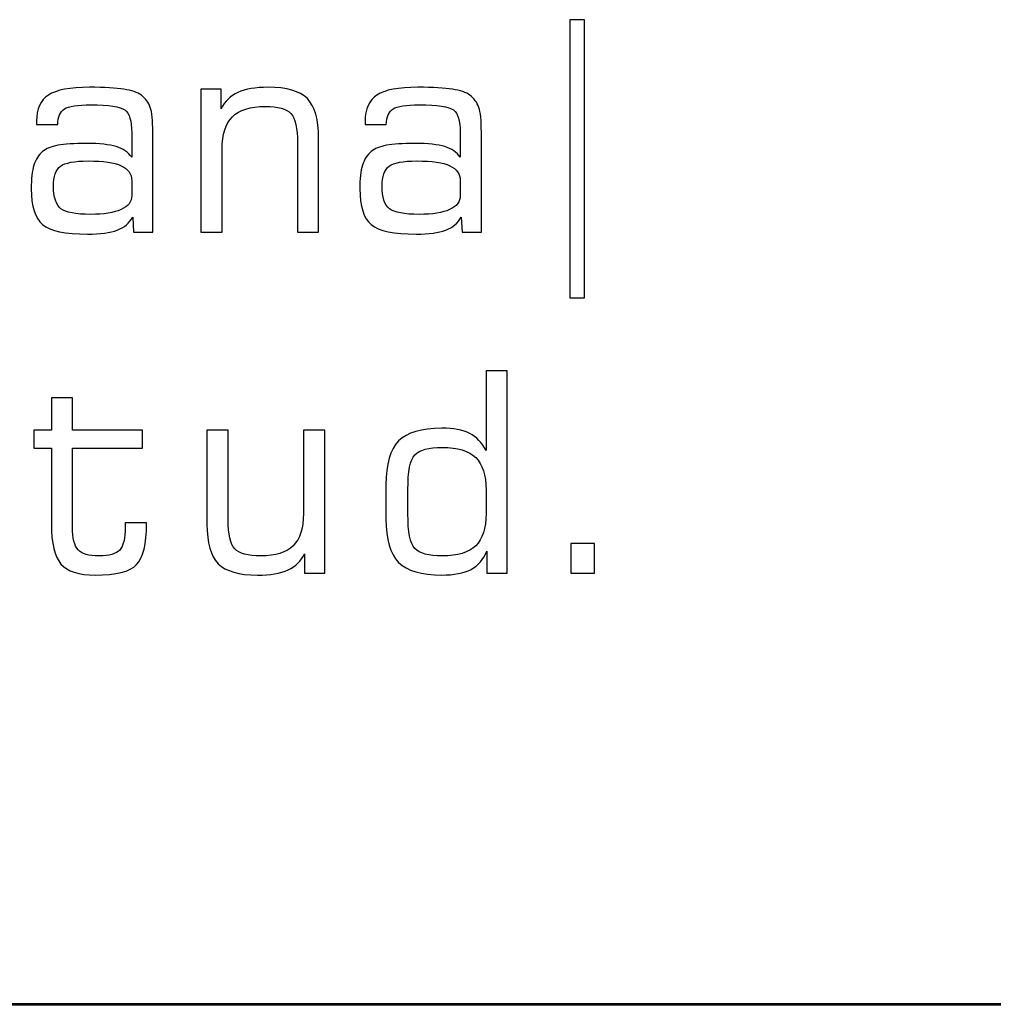
# Model space of a CAD drawing. Units: centimetres. Extents: x -18.9 to 77, y -16.6 to 31.8.
# Drawn here: x 5.4 to 6.7, y 4.3 to 5.6 of the extents above; entities that cross this region are included whole.
import ezdxf

# ---------------------------------------------------------------- set-up
doc = ezdxf.new("R2010")
doc.units = ezdxf.units.CM
doc.header["$MEASUREMENT"] = 0
doc.layers.add('Layer 1', color=7, linetype='Continuous')

msp = doc.modelspace()

# ---------------------------------------------------------------- linework, layer by layer
at = {"layer": 'Layer 1', "color": 250}
for points, knots in [([(6.16218, 5.57893), (6.16218, 5.57893), (6.16218, 5.22615), (6.16218, 5.22615), (6.16218, 5.22615), (6.16218, 5.22615), (6.14348, 5.22615), (6.14348, 5.22615), (6.14348, 5.22615), (6.14348, 5.22615), (6.14348, 5.57893), (6.14348, 5.57893), (6.14348, 5.57893), (6.14348, 5.57893), (6.16218, 5.57893), (6.16218, 5.57893)], [0, 0, 0, 0, 0.2, 0.2, 0.2, 0.2, 0.4, 0.4, 0.4, 0.4, 0.6, 0.6, 0.6, 0.6, 1, 1, 1, 1]), ([(5.58902, 5.32852), (5.5849, 5.32093), (5.57832, 5.31547), (5.56932, 5.31206), (5.56932, 5.31206), (5.56026, 5.30865), (5.5478, 5.30694), (5.53181, 5.30694), (5.53181, 5.30694), (5.50347, 5.30694), (5.48441, 5.311), (5.47476, 5.31911), (5.47476, 5.31911), (5.46512, 5.32723), (5.4603, 5.34228), (5.4603, 5.36438), (5.4603, 5.36438), (5.4603, 5.37714), (5.46142, 5.38714), (5.46365, 5.39437), (5.46365, 5.39437), (5.46589, 5.4016), (5.46959, 5.40742), (5.47476, 5.41177), (5.47476, 5.41177), (5.47912, 5.41548), (5.48552, 5.41807), (5.49399, 5.41959), (5.49399, 5.41959), (5.50247, 5.42118), (5.51458, 5.42195), (5.53045, 5.42195), (5.53045, 5.42195), (5.54686, 5.42195), (5.55944, 5.42059), (5.56808, 5.41789), (5.56808, 5.41789), (5.57679, 5.41519), (5.58331, 5.41072), (5.58766, 5.40437), (5.58766, 5.40437), (5.58766, 5.40437), (5.58766, 5.43565), (5.58766, 5.43565), (5.58766, 5.43565), (5.58766, 5.45046), (5.58478, 5.46005), (5.57908, 5.46446), (5.57908, 5.46446), (5.57332, 5.46881), (5.55891, 5.47098), (5.53586, 5.47098), (5.53586, 5.47098), (5.51911, 5.47098), (5.50794, 5.46922), (5.50241, 5.46569), (5.50241, 5.46569), (5.49694, 5.46222), (5.49405, 5.45564), (5.49381, 5.44594), (5.49381, 5.44594), (5.49381, 5.44594), (5.467, 5.44594), (5.467, 5.44594), (5.467, 5.44594), (5.467, 5.44594), (5.467, 5.45011), (5.467, 5.45011), (5.467, 5.45011), (5.467, 5.46563), (5.472, 5.47669), (5.48205, 5.48327), (5.48205, 5.48327), (5.49211, 5.48992), (5.50946, 5.49321), (5.53404, 5.49321), (5.53404, 5.49321), (5.55321, 5.49321), (5.56779, 5.49239), (5.57779, 5.4908), (5.57779, 5.4908), (5.58778, 5.48921), (5.59519, 5.48662), (5.60002, 5.48304), (5.60002, 5.48304), (5.60531, 5.47892), (5.60902, 5.47381), (5.61119, 5.46769), (5.61119, 5.46769), (5.61337, 5.46163), (5.61448, 5.45117), (5.61448, 5.43635), (5.61448, 5.43635), (5.61448, 5.43635), (5.61448, 5.30941), (5.61448, 5.30941), (5.61448, 5.30941), (5.61448, 5.30941), (5.59007, 5.30941), (5.59007, 5.30941), (5.59007, 5.30941), (5.59007, 5.30941), (5.58902, 5.32852), (5.58902, 5.32852)], [0, 0, 0, 0, 0.037037, 0.037037, 0.037037, 0.037037, 0.0740741, 0.0740741, 0.0740741, 0.0740741, 0.1111111, 0.1111111, 0.1111111, 0.1111111, 0.1481481, 0.1481481, 0.1481481, 0.1481481, 0.1851852, 0.1851852, 0.1851852, 0.1851852, 0.2222222, 0.2222222, 0.2222222, 0.2222222, 0.2592593, 0.2592593, 0.2592593, 0.2592593, 0.2962963, 0.2962963, 0.2962963, 0.2962963, 0.3333333, 0.3333333, 0.3333333, 0.3333333, 0.3703704, 0.3703704, 0.3703704, 0.3703704, 0.4074074, 0.4074074, 0.4074074, 0.4074074, 0.4444444, 0.4444444, 0.4444444, 0.4444444, 0.4814815, 0.4814815, 0.4814815, 0.4814815, 0.5185185, 0.5185185, 0.5185185, 0.5185185, 0.5555556, 0.5555556, 0.5555556, 0.5555556, 0.5925926, 0.5925926, 0.5925926, 0.5925926, 0.6296296, 0.6296296, 0.6296296, 0.6296296, 0.6666667, 0.6666667, 0.6666667, 0.6666667, 0.7037037, 0.7037037, 0.7037037, 0.7037037, 0.7407407, 0.7407407, 0.7407407, 0.7407407, 0.7777778, 0.7777778, 0.7777778, 0.7777778, 0.8148148, 0.8148148, 0.8148148, 0.8148148, 0.8518519, 0.8518519, 0.8518519, 0.8518519, 0.8888889, 0.8888889, 0.8888889, 0.8888889, 0.9259259, 0.9259259, 0.9259259, 0.9259259, 1, 1, 1, 1]), ([(5.67554, 5.30941), (5.67554, 5.30941), (5.67554, 5.49074), (5.67554, 5.49074), (5.67554, 5.49074), (5.67554, 5.49074), (5.7013, 5.49074), (5.7013, 5.49074), (5.7013, 5.49074), (5.7013, 5.49074), (5.7013, 5.46593), (5.7013, 5.46593), (5.7013, 5.46593), (5.70571, 5.47528), (5.71271, 5.48215), (5.72235, 5.48656), (5.72235, 5.48656), (5.73199, 5.49097), (5.74469, 5.49321), (5.76057, 5.49321), (5.76057, 5.49321), (5.78432, 5.49321), (5.80096, 5.48839), (5.8105, 5.4788), (5.8105, 5.4788), (5.82002, 5.46922), (5.82479, 5.45234), (5.82479, 5.42824), (5.82479, 5.42824), (5.82479, 5.42824), (5.82479, 5.30941), (5.82479, 5.30941), (5.82479, 5.30941), (5.82479, 5.30941), (5.79796, 5.30941), (5.79796, 5.30941), (5.79796, 5.30941), (5.79796, 5.30941), (5.79796, 5.42253), (5.79796, 5.42253), (5.79796, 5.42253), (5.79796, 5.44147), (5.7952, 5.45393), (5.78962, 5.45993), (5.78962, 5.45993), (5.78403, 5.46587), (5.77321, 5.46887), (5.75716, 5.46887), (5.75716, 5.46887), (5.73817, 5.46887), (5.72435, 5.46452), (5.71553, 5.45587), (5.71553, 5.45587), (5.70677, 5.44717), (5.70236, 5.43353), (5.70236, 5.41477), (5.70236, 5.41477), (5.70236, 5.41477), (5.70236, 5.30941), (5.70236, 5.30941), (5.70236, 5.30941), (5.70236, 5.30941), (5.67554, 5.30941), (5.67554, 5.30941)], [0, 0, 0, 0, 0.0588235, 0.0588235, 0.0588235, 0.0588235, 0.1176471, 0.1176471, 0.1176471, 0.1176471, 0.1764706, 0.1764706, 0.1764706, 0.1764706, 0.2352941, 0.2352941, 0.2352941, 0.2352941, 0.2941176, 0.2941176, 0.2941176, 0.2941176, 0.3529412, 0.3529412, 0.3529412, 0.3529412, 0.4117647, 0.4117647, 0.4117647, 0.4117647, 0.4705882, 0.4705882, 0.4705882, 0.4705882, 0.5294118, 0.5294118, 0.5294118, 0.5294118, 0.5882353, 0.5882353, 0.5882353, 0.5882353, 0.6470588, 0.6470588, 0.6470588, 0.6470588, 0.7058824, 0.7058824, 0.7058824, 0.7058824, 0.7647059, 0.7647059, 0.7647059, 0.7647059, 0.8235294, 0.8235294, 0.8235294, 0.8235294, 0.8823529, 0.8823529, 0.8823529, 0.8823529, 1, 1, 1, 1]), ([(6.0058, 5.32852), (6.00168, 5.32093), (5.9951, 5.31547), (5.9861, 5.31206), (5.9861, 5.31206), (5.97704, 5.30865), (5.96458, 5.30694), (5.94859, 5.30694), (5.94859, 5.30694), (5.92025, 5.30694), (5.90119, 5.311), (5.89154, 5.31911), (5.89154, 5.31911), (5.8819, 5.32723), (5.87708, 5.34228), (5.87708, 5.36438), (5.87708, 5.36438), (5.87708, 5.37714), (5.8782, 5.38714), (5.88043, 5.39437), (5.88043, 5.39437), (5.88267, 5.4016), (5.88637, 5.40742), (5.89154, 5.41177), (5.89154, 5.41177), (5.8959, 5.41548), (5.9023, 5.41807), (5.91077, 5.41959), (5.91077, 5.41959), (5.91925, 5.42118), (5.93136, 5.42195), (5.94723, 5.42195), (5.94723, 5.42195), (5.96364, 5.42195), (5.97622, 5.42059), (5.98486, 5.41789), (5.98486, 5.41789), (5.99357, 5.41519), (6.00009, 5.41072), (6.00444, 5.40437), (6.00444, 5.40437), (6.00444, 5.40437), (6.00444, 5.43565), (6.00444, 5.43565), (6.00444, 5.43565), (6.00444, 5.45046), (6.00156, 5.46005), (5.99586, 5.46446), (5.99586, 5.46446), (5.9901, 5.46881), (5.97569, 5.47098), (5.95264, 5.47098), (5.95264, 5.47098), (5.93589, 5.47098), (5.92472, 5.46922), (5.91919, 5.46569), (5.91919, 5.46569), (5.91372, 5.46222), (5.91083, 5.45564), (5.91059, 5.44594), (5.91059, 5.44594), (5.91059, 5.44594), (5.88378, 5.44594), (5.88378, 5.44594), (5.88378, 5.44594), (5.88378, 5.44594), (5.88378, 5.45011), (5.88378, 5.45011), (5.88378, 5.45011), (5.88378, 5.46563), (5.88878, 5.47669), (5.89883, 5.48327), (5.89883, 5.48327), (5.90889, 5.48992), (5.92624, 5.49321), (5.95082, 5.49321), (5.95082, 5.49321), (5.96999, 5.49321), (5.98457, 5.49239), (5.99457, 5.4908), (5.99457, 5.4908), (6.00456, 5.48921), (6.01197, 5.48662), (6.0168, 5.48304), (6.0168, 5.48304), (6.02209, 5.47892), (6.0258, 5.47381), (6.02797, 5.46769), (6.02797, 5.46769), (6.03015, 5.46163), (6.03126, 5.45117), (6.03126, 5.43635), (6.03126, 5.43635), (6.03126, 5.43635), (6.03126, 5.30941), (6.03126, 5.30941), (6.03126, 5.30941), (6.03126, 5.30941), (6.00685, 5.30941), (6.00685, 5.30941), (6.00685, 5.30941), (6.00685, 5.30941), (6.0058, 5.32852), (6.0058, 5.32852)], [0, 0, 0, 0, 0.037037, 0.037037, 0.037037, 0.037037, 0.0740741, 0.0740741, 0.0740741, 0.0740741, 0.1111111, 0.1111111, 0.1111111, 0.1111111, 0.1481481, 0.1481481, 0.1481481, 0.1481481, 0.1851852, 0.1851852, 0.1851852, 0.1851852, 0.2222222, 0.2222222, 0.2222222, 0.2222222, 0.2592593, 0.2592593, 0.2592593, 0.2592593, 0.2962963, 0.2962963, 0.2962963, 0.2962963, 0.3333333, 0.3333333, 0.3333333, 0.3333333, 0.3703704, 0.3703704, 0.3703704, 0.3703704, 0.4074074, 0.4074074, 0.4074074, 0.4074074, 0.4444444, 0.4444444, 0.4444444, 0.4444444, 0.4814815, 0.4814815, 0.4814815, 0.4814815, 0.5185185, 0.5185185, 0.5185185, 0.5185185, 0.5555556, 0.5555556, 0.5555556, 0.5555556, 0.5925926, 0.5925926, 0.5925926, 0.5925926, 0.6296296, 0.6296296, 0.6296296, 0.6296296, 0.6666667, 0.6666667, 0.6666667, 0.6666667, 0.7037037, 0.7037037, 0.7037037, 0.7037037, 0.7407407, 0.7407407, 0.7407407, 0.7407407, 0.7777778, 0.7777778, 0.7777778, 0.7777778, 0.8148148, 0.8148148, 0.8148148, 0.8148148, 0.8518519, 0.8518519, 0.8518519, 0.8518519, 0.8888889, 0.8888889, 0.8888889, 0.8888889, 0.9259259, 0.9259259, 0.9259259, 0.9259259, 1, 1, 1, 1]), ([(5.58766, 5.35562), (5.58766, 5.35562), (5.58766, 5.37473), (5.58766, 5.37473), (5.58766, 5.37473), (5.58766, 5.38338), (5.58325, 5.38967), (5.57449, 5.39367), (5.57449, 5.39367), (5.56573, 5.39772), (5.55174, 5.39972), (5.53257, 5.39972), (5.53257, 5.39972), (5.51505, 5.39972), (5.50329, 5.39749), (5.49741, 5.39308), (5.49741, 5.39308), (5.49146, 5.38867), (5.48852, 5.3802), (5.48852, 5.36768), (5.48852, 5.36768), (5.48852, 5.35339), (5.49164, 5.34392), (5.49794, 5.33916), (5.49794, 5.33916), (5.50417, 5.3344), (5.5167, 5.33199), (5.53551, 5.33199), (5.53551, 5.33199), (5.55239, 5.33199), (5.56526, 5.33405), (5.57426, 5.3381), (5.57426, 5.3381), (5.5832, 5.34216), (5.58766, 5.34804), (5.58766, 5.35562)], [0, 0, 0, 0, 0.1, 0.1, 0.1, 0.1, 0.2, 0.2, 0.2, 0.2, 0.3, 0.3, 0.3, 0.3, 0.4, 0.4, 0.4, 0.4, 0.5, 0.5, 0.5, 0.5, 0.6, 0.6, 0.6, 0.6, 0.7, 0.7, 0.7, 0.7, 0.8, 0.8, 0.8, 0.8, 1, 1, 1, 1]), ([(6.00444, 5.35562), (6.00444, 5.35562), (6.00444, 5.37473), (6.00444, 5.37473), (6.00444, 5.37473), (6.00444, 5.38338), (6.00003, 5.38967), (5.99127, 5.39367), (5.99127, 5.39367), (5.98251, 5.39772), (5.96852, 5.39972), (5.94935, 5.39972), (5.94935, 5.39972), (5.93183, 5.39972), (5.92007, 5.39749), (5.91419, 5.39308), (5.91419, 5.39308), (5.90824, 5.38867), (5.9053, 5.3802), (5.9053, 5.36768), (5.9053, 5.36768), (5.9053, 5.35339), (5.90842, 5.34392), (5.91472, 5.33916), (5.91472, 5.33916), (5.92095, 5.3344), (5.93348, 5.33199), (5.95229, 5.33199), (5.95229, 5.33199), (5.96917, 5.33199), (5.98204, 5.33405), (5.99104, 5.3381), (5.99104, 5.3381), (5.99998, 5.34216), (6.00444, 5.34804), (6.00444, 5.35562)], [0, 0, 0, 0, 0.1, 0.1, 0.1, 0.1, 0.2, 0.2, 0.2, 0.2, 0.3, 0.3, 0.3, 0.3, 0.4, 0.4, 0.4, 0.4, 0.5, 0.5, 0.5, 0.5, 0.6, 0.6, 0.6, 0.6, 0.7, 0.7, 0.7, 0.7, 0.8, 0.8, 0.8, 0.8, 1, 1, 1, 1]), ([(6.03826, 4.90477), (6.03397, 4.89419), (6.02727, 4.88648), (6.01815, 4.88166), (6.01815, 4.88166), (6.00904, 4.87684), (5.99663, 4.87443), (5.98105, 4.87443), (5.98105, 4.87443), (5.95518, 4.87443), (5.93688, 4.87978), (5.92624, 4.89054), (5.92624, 4.89054), (5.91554, 4.9013), (5.91019, 4.91976), (5.91019, 4.94593), (5.91019, 4.94593), (5.91019, 4.94593), (5.91019, 4.98903), (5.91019, 4.98903), (5.91019, 4.98903), (5.91019, 5.01531), (5.91554, 5.03383), (5.92624, 5.04459), (5.92624, 5.04459), (5.93688, 5.05535), (5.95518, 5.0607), (5.98105, 5.0607), (5.98105, 5.0607), (5.99599, 5.0607), (6.0078, 5.05846), (6.01651, 5.05405), (6.01651, 5.05405), (6.02527, 5.04964), (6.03215, 5.04241), (6.0372, 5.03242), (6.0372, 5.03242), (6.0372, 5.03242), (6.0372, 5.13337), (6.0372, 5.13337), (6.0372, 5.13337), (6.0372, 5.13337), (6.06402, 5.13337), (6.06402, 5.13337), (6.06402, 5.13337), (6.06402, 5.13337), (6.06402, 4.8769), (6.06402, 4.8769), (6.06402, 4.8769), (6.06402, 4.8769), (6.03826, 4.8769), (6.03826, 4.8769), (6.03826, 4.8769), (6.03826, 4.8769), (6.03826, 4.90477), (6.03826, 4.90477)], [0, 0, 0, 0, 0.0666667, 0.0666667, 0.0666667, 0.0666667, 0.1333333, 0.1333333, 0.1333333, 0.1333333, 0.2, 0.2, 0.2, 0.2, 0.2666667, 0.2666667, 0.2666667, 0.2666667, 0.3333333, 0.3333333, 0.3333333, 0.3333333, 0.4, 0.4, 0.4, 0.4, 0.4666667, 0.4666667, 0.4666667, 0.4666667, 0.5333333, 0.5333333, 0.5333333, 0.5333333, 0.6, 0.6, 0.6, 0.6, 0.6666667, 0.6666667, 0.6666667, 0.6666667, 0.7333333, 0.7333333, 0.7333333, 0.7333333, 0.8, 0.8, 0.8, 0.8, 0.8666667, 0.8666667, 0.8666667, 0.8666667, 1, 1, 1, 1]), ([(5.46361, 5.0353), (5.46361, 5.0353), (5.46361, 5.05823), (5.46361, 5.05823), (5.46361, 5.05823), (5.46361, 5.05823), (5.48583, 5.05823), (5.48583, 5.05823), (5.48583, 5.05823), (5.48583, 5.05823), (5.48583, 5.09915), (5.48583, 5.09915), (5.48583, 5.09915), (5.48583, 5.09915), (5.51265, 5.09915), (5.51265, 5.09915), (5.51265, 5.09915), (5.51265, 5.09915), (5.51265, 5.05823), (5.51265, 5.05823), (5.51265, 5.05823), (5.51265, 5.05823), (5.60155, 5.05823), (5.60155, 5.05823), (5.60155, 5.05823), (5.60155, 5.05823), (5.60155, 5.0353), (5.60155, 5.0353), (5.60155, 5.0353), (5.60155, 5.0353), (5.51265, 5.0353), (5.51265, 5.0353), (5.51265, 5.0353), (5.51265, 5.0353), (5.51265, 4.93546), (5.51265, 4.93546), (5.51265, 4.93546), (5.51265, 4.92123), (5.51501, 4.91153), (5.51965, 4.90642), (5.51965, 4.90642), (5.5243, 4.9013), (5.53317, 4.89877), (5.54623, 4.89877), (5.54623, 4.89877), (5.55922, 4.89877), (5.56798, 4.90124), (5.57251, 4.90618), (5.57251, 4.90618), (5.57704, 4.91112), (5.57933, 4.92088), (5.57933, 4.93546), (5.57933, 4.93546), (5.57933, 4.93546), (5.57933, 4.94075), (5.57933, 4.94075), (5.57933, 4.94075), (5.57933, 4.94075), (5.60655, 4.94075), (5.60655, 4.94075), (5.60655, 4.94075), (5.60655, 4.94075), (5.60655, 4.93922), (5.60655, 4.93922), (5.60655, 4.93922), (5.60655, 4.91371), (5.60232, 4.89654), (5.59391, 4.88772), (5.59391, 4.88772), (5.58544, 4.87884), (5.56792, 4.87443), (5.54129, 4.87443), (5.54129, 4.87443), (5.52053, 4.87443), (5.50606, 4.87913), (5.49795, 4.88848), (5.49795, 4.88848), (5.48989, 4.89783), (5.48583, 4.91477), (5.48583, 4.93922), (5.48583, 4.93922), (5.48583, 4.93922), (5.48583, 5.0353), (5.48583, 5.0353), (5.48583, 5.0353), (5.48583, 5.0353), (5.46361, 5.0353), (5.46361, 5.0353)], [0, 0, 0, 0, 0.0434783, 0.0434783, 0.0434783, 0.0434783, 0.0869565, 0.0869565, 0.0869565, 0.0869565, 0.1304348, 0.1304348, 0.1304348, 0.1304348, 0.173913, 0.173913, 0.173913, 0.173913, 0.2173913, 0.2173913, 0.2173913, 0.2173913, 0.2608696, 0.2608696, 0.2608696, 0.2608696, 0.3043478, 0.3043478, 0.3043478, 0.3043478, 0.3478261, 0.3478261, 0.3478261, 0.3478261, 0.3913043, 0.3913043, 0.3913043, 0.3913043, 0.4347826, 0.4347826, 0.4347826, 0.4347826, 0.4782609, 0.4782609, 0.4782609, 0.4782609, 0.5217391, 0.5217391, 0.5217391, 0.5217391, 0.5652174, 0.5652174, 0.5652174, 0.5652174, 0.6086957, 0.6086957, 0.6086957, 0.6086957, 0.6521739, 0.6521739, 0.6521739, 0.6521739, 0.6956522, 0.6956522, 0.6956522, 0.6956522, 0.7391304, 0.7391304, 0.7391304, 0.7391304, 0.7826087, 0.7826087, 0.7826087, 0.7826087, 0.826087, 0.826087, 0.826087, 0.826087, 0.8695652, 0.8695652, 0.8695652, 0.8695652, 0.9130435, 0.9130435, 0.9130435, 0.9130435, 1, 1, 1, 1]), ([(5.83279, 5.05823), (5.83279, 5.05823), (5.83279, 4.8769), (5.83279, 4.8769), (5.83279, 4.8769), (5.83279, 4.8769), (5.80697, 4.8769), (5.80697, 4.8769), (5.80697, 4.8769), (5.80697, 4.8769), (5.80697, 4.90154), (5.80697, 4.90154), (5.80697, 4.90154), (5.80274, 4.8923), (5.79574, 4.88548), (5.78598, 4.88107), (5.78598, 4.88107), (5.77622, 4.87666), (5.76335, 4.87443), (5.74735, 4.87443), (5.74735, 4.87443), (5.72366, 4.87443), (5.70707, 4.87925), (5.69748, 4.88884), (5.69748, 4.88884), (5.68796, 4.89842), (5.6832, 4.91524), (5.6832, 4.93922), (5.6832, 4.93922), (5.6832, 4.93922), (5.6832, 5.05823), (5.6832, 5.05823), (5.6832, 5.05823), (5.6832, 5.05823), (5.71001, 5.05823), (5.71001, 5.05823), (5.71001, 5.05823), (5.71001, 5.05823), (5.71001, 4.94493), (5.71001, 4.94493), (5.71001, 4.94493), (5.71001, 4.92611), (5.71284, 4.91371), (5.71848, 4.90771), (5.71848, 4.90771), (5.72407, 4.90177), (5.73506, 4.89877), (5.75135, 4.89877), (5.75135, 4.89877), (5.77017, 4.89877), (5.78392, 4.90306), (5.79263, 4.91171), (5.79263, 4.91171), (5.80127, 4.92029), (5.80562, 4.93393), (5.80562, 4.95269), (5.80562, 4.95269), (5.80562, 4.95269), (5.80562, 5.05823), (5.80562, 5.05823), (5.80562, 5.05823), (5.80562, 5.05823), (5.83279, 5.05823), (5.83279, 5.05823)], [0, 0, 0, 0, 0.0588235, 0.0588235, 0.0588235, 0.0588235, 0.1176471, 0.1176471, 0.1176471, 0.1176471, 0.1764706, 0.1764706, 0.1764706, 0.1764706, 0.2352941, 0.2352941, 0.2352941, 0.2352941, 0.2941176, 0.2941176, 0.2941176, 0.2941176, 0.3529412, 0.3529412, 0.3529412, 0.3529412, 0.4117647, 0.4117647, 0.4117647, 0.4117647, 0.4705882, 0.4705882, 0.4705882, 0.4705882, 0.5294118, 0.5294118, 0.5294118, 0.5294118, 0.5882353, 0.5882353, 0.5882353, 0.5882353, 0.6470588, 0.6470588, 0.6470588, 0.6470588, 0.7058824, 0.7058824, 0.7058824, 0.7058824, 0.7647059, 0.7647059, 0.7647059, 0.7647059, 0.8235294, 0.8235294, 0.8235294, 0.8235294, 0.8823529, 0.8823529, 0.8823529, 0.8823529, 1, 1, 1, 1]), ([(6.0372, 4.95269), (6.0372, 4.95269), (6.0372, 4.98226), (6.0372, 4.98226), (6.0372, 4.98226), (6.0372, 5.00125), (6.03279, 5.01495), (6.02403, 5.02354), (6.02403, 5.02354), (6.01521, 5.03206), (6.00116, 5.03636), (5.98187, 5.03636), (5.98187, 5.03636), (5.96429, 5.03636), (5.95259, 5.03318), (5.94677, 5.02689), (5.94677, 5.02689), (5.94094, 5.0206), (5.93806, 5.00596), (5.93806, 4.98297), (5.93806, 4.98297), (5.93806, 4.98297), (5.93806, 4.95198), (5.93806, 4.95198), (5.93806, 4.95198), (5.93806, 4.92911), (5.94094, 4.91453), (5.94677, 4.90824), (5.94677, 4.90824), (5.95259, 4.90195), (5.96429, 4.89877), (5.98187, 4.89877), (5.98187, 4.89877), (6.00116, 4.89877), (6.01521, 4.90306), (6.02403, 4.91159), (6.02403, 4.91159), (6.03279, 4.92017), (6.0372, 4.93387), (6.0372, 4.95269)], [0, 0, 0, 0, 0.0909091, 0.0909091, 0.0909091, 0.0909091, 0.1818182, 0.1818182, 0.1818182, 0.1818182, 0.2727273, 0.2727273, 0.2727273, 0.2727273, 0.3636364, 0.3636364, 0.3636364, 0.3636364, 0.4545455, 0.4545455, 0.4545455, 0.4545455, 0.5454545, 0.5454545, 0.5454545, 0.5454545, 0.6363636, 0.6363636, 0.6363636, 0.6363636, 0.7272727, 0.7272727, 0.7272727, 0.7272727, 0.8181818, 0.8181818, 0.8181818, 0.8181818, 1, 1, 1, 1]), ([(6.1446, 4.8769), (6.1446, 4.8769), (6.1446, 4.91429), (6.1446, 4.91429), (6.1446, 4.91429), (6.1446, 4.91429), (6.17459, 4.91429), (6.17459, 4.91429), (6.17459, 4.91429), (6.17459, 4.91429), (6.17459, 4.8769), (6.17459, 4.8769), (6.17459, 4.8769), (6.17459, 4.8769), (6.1446, 4.8769), (6.1446, 4.8769)], [0, 0, 0, 0, 0.2, 0.2, 0.2, 0.2, 0.4, 0.4, 0.4, 0.4, 0.6, 0.6, 0.6, 0.6, 1, 1, 1, 1])]:
    msp.add_open_spline(points, degree=3, knots=knots, dxfattribs=at)
at = {"layer": 'Layer 1', "color": 250, "lineweight": 53}
msp.add_open_spline([(1.0543, 4.32998), (1.0543, 4.32998), (11.88465, 4.32998), (11.88465, 4.32998)], degree=3, dxfattribs=at)

doc.saveas('drawing.dxf')
